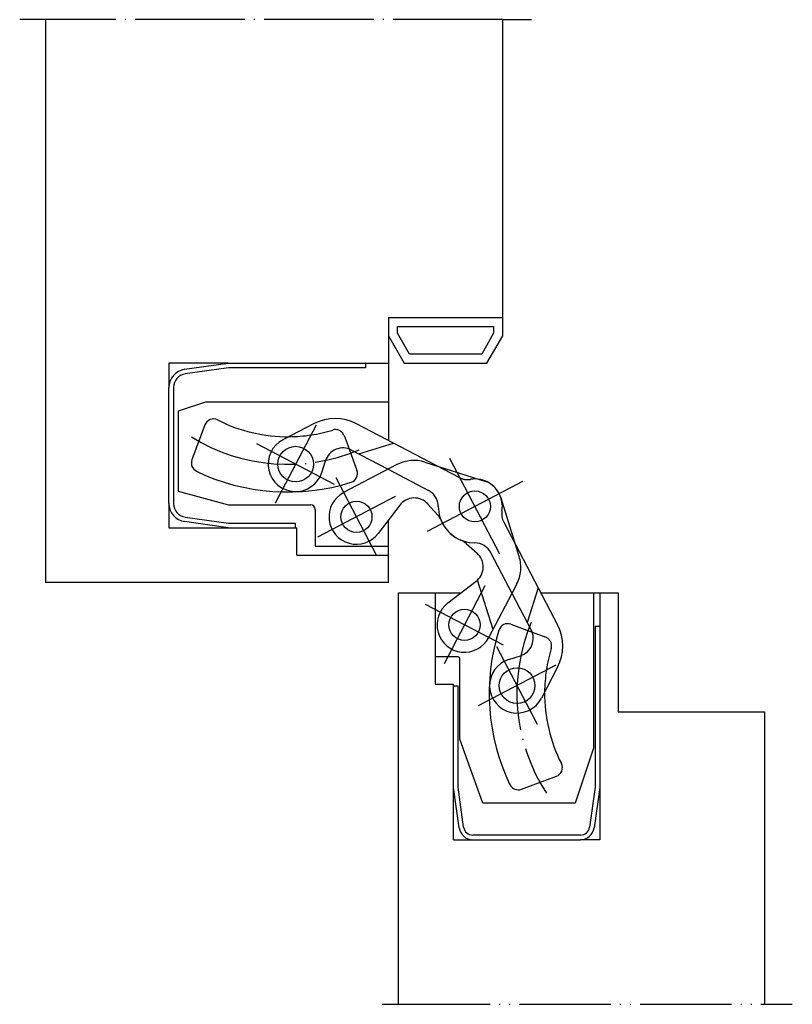
# Model space of a CAD drawing. Units: inches. Extents: x 241 to 325, y 58 to 166.
import ezdxf

# ---------------------------------------------------------------- set-up
doc = ezdxf.new("R2010")
doc.units = ezdxf.units.IN
for name, pattern in [('DASHED', [15, 7, -8]), ('DOT_CENTER', [14, 12, -1, 0, -1]), ('PHANTOM', [13, 10, -1, 0, -1, 0, -1])]:
    doc.linetypes.add(name, pattern=pattern)
doc.layers.add('1', color=7, linetype='Continuous')

msp = doc.modelspace()

# ---------------------------------------------------------------- linework, layer by layer
at = {"color": 7, "linetype": 'Continuous'}
for p, q in [((258.7, 127.64), (263.44, 128.31)), ((263.44, 128.31), (278.48, 128.31)), ((278.48, 128.31), (280.98, 128.31)), ((278.48, 128.31), (278.48, 127.81)), ((280.98, 128.26), (280.98, 119.85)), ((263.48, 127.81), (258.77, 127.15)), ((278.48, 127.81), (263.48, 127.81)), ((256.98, 112.96), (256.98, 125.66)), ((257.48, 125.66), (257.48, 112.96)), ((260.98, 124.06), (257.98, 123.06)), ((280.98, 124.06), (260.98, 124.06)), ((257.98, 123.06), (257.98, 114.31)), ((272.87, 121.7), (269.45, 119.93)), ((286.28, 117.07), (277.48, 121.68)), ((260.91, 121.56), (259.49, 117.75)), ((277.74, 118.39), (281.52, 119.57)), ((276.94, 118.81), (280.94, 116.71)), ((273.69, 116.36), (274.1, 117.65)), ((284.96, 117.49), (291.72, 115.35)), ((281.91, 117.22), (276.08, 114.17)), ((257.98, 114.31), (263.48, 112.81)), ((294.87, 108.47), (293.29, 113.54)), ((263.48, 112.81), (272.48, 112.81)), ((272.98, 112.31), (272.98, 108.31)), ((282.22, 112.78), (279.86, 109.69)), ((286.37, 111.69), (285.3, 112.89)), ((263.44, 110.31), (258.7, 110.98)), ((258.77, 111.47), (263.48, 110.81)), ((280.98, 107.36), (280.98, 111.15)), ((293.59, 110.92), (299.46, 99.7)), ((263.44, 110.31), (270.78, 110.31)), ((263.48, 110.81), (270.78, 110.81)), ((270.78, 110.81), (270.78, 110.31)), ((270.78, 110.31), (270.98, 110.31)), ((270.98, 107.31), (270.98, 110.31)), ((272.98, 108.31), (280.98, 108.31)), ((289.47, 108.59), (290.67, 107.52)), ((270.98, 107.31), (280.98, 107.31)), ((296.59, 99.15), (292.18, 107.57)), ((290.56, 104.44), (287.47, 102.08)), ((286.09, 103.2), (286.09, 96.2)), ((286.19, 103.2), (288.93, 103.2)), ((291.94, 98.3), (294.49, 103.16)), ((297.63, 103.2), (304.09, 103.2)), ((303.39, 103.2), (303.39, 86.2)), ((304.09, 103.2), (304.09, 99.5)), ((304.09, 99.5), (304.09, 81.9)), ((286.09, 96.2), (286.09, 93.2)), ((288.59, 96.2), (286.09, 96.2)), ((288.79, 87.2), (288.79, 96)), ((294.13, 95.91), (295.42, 96.32)), ((299.47, 95.08), (297.7, 91.67)), ((288.09, 93), (288.09, 93.2)), ((288.09, 81.9), (288.09, 93)), ((291.29, 80.2), (288.79, 87.2)), ((303.39, 86.2), (301.39, 80.2)), ((295.52, 81.71), (299.34, 83.13)), ((288.71, 77.49), (288.09, 81.9)), ((304.09, 81.9), (303.47, 77.49)), ((301.39, 80.2), (291.29, 80.2)), ((290.19, 76.2), (301.98, 76.2))]:
    msp.add_line(p, q, dxfattribs=at)
at = {"color": 2, "linetype": 'DASHED'}
for p, q in [((280.94, 116.71), (285.36, 114.4)), ((288.7, 115.81), (286.28, 117.07)), ((295.27, 107.18), (294.87, 108.47)), ((294.49, 103.16), (295, 104.13)), ((297.35, 103.74), (296.16, 99.96))]:
    msp.add_line(p, q, dxfattribs=at)
at = {"color": 7, "linetype": 'Continuous'}
for centre, radius in [((270.83, 117.27), 1.95), ((290.43, 112.65), 1.7), ((277.48, 111.51), 1.7), ((289.29, 99.7), 1.7), ((295.04, 93.05), 1.95)]:
    msp.add_circle(centre, radius, dxfattribs=at)
for centre, radius, start, end in [((258.98, 125.66), 2, 98, 180), ((258.98, 125.66), 1.5, 98, 180), ((269.97, 137.25), 16.98, 243.1409, 270.4926), ((275.16, 117.26), 5, 62.3502, 117.3696), ((270.83, 117.27), 3, 117.3502, 342.3502), ((276.01, 117.04), 2, 62.3502, 162.3502), ((260.43, 117.4), 1, 159.5292, 244.3192), ((283.77, 113.68), 4, 72.679, 117.63), ((269.97, 137.25), 23.03, 244.3192, 287.5232), ((277.48, 111.51), 3, 117.63, 322.6073), ((283.81, 111.57), 2, 41.6302, 142.63), ((258.98, 112.96), 2, 180, 262), ((258.98, 112.96), 1.5, 180, 262), ((272.48, 112.31), 0.5, 0, 90), ((295.36, 111.84), 2, 170.7596, 207.63), ((284.88, 110.37), 2, 22.3351, 41.63), ((290.43, 112.65), 4, 202.3351, 269.8119), ((288.14, 107.1), 2, 48.3502, 67.6451), ((290.41, 106.65), 2, 27.602, 89.8119), ((289.34, 106.03), 2, 307.3502, 48.3502), ((289.29, 99.7), 3, 127.3274, 332.3502), ((315.02, 92.19), 23.03, 162.4768, 205.6808), ((294.81, 98.23), 2, 287.63, 27.63), ((295.03, 97.38), 5, 332.6106, 27.63), ((288.59, 96), 0.2, 0, 90), ((295.04, 93.05), 3, 107.63, 332.63), ((315.02, 92.19), 16.97, 179.5009, 206.8591), ((295.17, 82.65), 1, 205.6808, 290.4708)]:
    msp.add_arc(centre, radius, start, end, dxfattribs=at)
at = {"color": 2, "linetype": 'DASHED'}
for centre, radius, start, end in [((269.97, 137.25), 16.98, 270.4926, 286.8582), ((289.62, 117.58), 2, 242.3504, 279.2203), ((290.43, 112.65), 3, 17.3011, 99.2197), ((284.43, 112.63), 2, 0.1683, 62.3222), ((290.43, 112.65), 4, 180.1683, 247.6451), ((315.02, 92.19), 16.97, 163.1418, 179.5009)]:
    msp.add_arc(centre, radius, start, end, dxfattribs=at)
at = {"layer": '1', "color": 2, "linetype": 'DOT_CENTER'}
for p, q in [((243.48, 165.88), (240.67, 165.88)), ((293.48, 165.88), (243.48, 165.88)), ((293.48, 165.88), (296.62, 165.88)), ((273.06, 121.52), (268.61, 113.01)), ((275.08, 115.04), (266.58, 119.49)), ((293.16, 107.42), (287.69, 117.87)), ((279.7, 107.26), (275.25, 115.76)), ((295.65, 115.38), (285.2, 109.91)), ((281.73, 113.74), (273.22, 109.28)), ((291.51, 103.95), (287.06, 95.44)), ((293.54, 97.47), (285.03, 101.92)), ((297.27, 88.8), (292.81, 97.3)), ((299.29, 95.28), (290.79, 90.82))]:
    msp.add_line(p, q, dxfattribs=at)
at = {"layer": '1', "color": 7, "linetype": 'Continuous'}
for p, q in [((243.48, 165.88), (243.48, 104.31)), ((293.48, 133.31), (293.48, 165.88)), ((280.98, 133.31), (280.98, 128.31)), ((280.98, 133.31), (293.48, 133.31)), ((293.48, 131.31), (293.48, 133.31)), ((281.98, 131.58), (281.98, 132.31)), ((281.98, 132.31), (292.48, 132.31)), ((283.29, 129.31), (281.98, 131.58)), ((292.48, 131.58), (291.17, 129.31)), ((292.48, 132.31), (292.48, 131.58)), ((280.98, 131.31), (282.71, 128.31)), ((291.74, 128.31), (293.48, 131.31)), ((291.17, 129.31), (283.29, 129.31)), ((256.98, 128.31), (256.98, 125.66)), ((263.44, 128.31), (256.98, 128.31)), ((280.98, 128.31), (280.98, 128.26)), ((282.71, 128.31), (291.74, 128.31)), ((276.67, 118.93), (277.54, 116.59)), ((256.98, 112.96), (256.98, 110.31)), ((256.98, 110.31), (263.44, 110.31)), ((280.98, 107.31), (280.98, 107.36)), ((280.98, 104.31), (280.98, 107.31)), ((292.41, 99.19), (290.72, 104.58)), ((280.98, 104.31), (243.48, 104.31)), ((282.09, 103.2), (286.09, 103.2)), ((282.09, 58.2), (282.09, 103.2)), ((286.09, 103.2), (286.19, 103.2)), ((304.09, 103.2), (306.09, 103.2)), ((306.09, 103.2), (306.09, 90.2)), ((294.37, 99.76), (296.7, 98.89)), ((304.09, 99.5), (303.59, 99.5)), ((303.59, 99.5), (303.59, 81.93)), ((286.09, 93.2), (288.09, 93.2)), ((288.59, 93), (288.09, 93)), ((288.59, 81.93), (288.59, 93)), ((306.09, 90.2), (322.09, 90.2)), ((322.09, 90.2), (322.09, 58.2)), ((288.09, 76.2), (288.09, 81.9)), ((289.2, 77.56), (288.59, 81.93)), ((303.59, 81.93), (302.97, 77.56)), ((304.09, 81.9), (304.09, 76.2)), ((301.98, 76.7), (290.19, 76.7)), ((288.09, 76.2), (290.19, 76.2)), ((304.09, 76.2), (301.98, 76.2))]:
    msp.add_line(p, q, dxfattribs=at)
at = {"layer": '1', "color": 2, "linetype": 'DASHED'}
for p, q in [((276.12, 120.39), (276.67, 118.93)), ((296.7, 98.89), (298.17, 98.34))]:
    msp.add_line(p, q, dxfattribs=at)
at = {"layer": '1', "color": 2, "linetype": 'PHANTOM'}
for p, q in [((280.31, 58.2), (282.09, 58.2)), ((282.09, 58.2), (322.09, 58.2)), ((322.09, 58.2), (325.13, 58.2))]:
    msp.add_line(p, q, dxfattribs=at)
at = {"layer": '1', "color": 7, "linetype": 'Continuous'}
for centre, radius, start, end in [((261.85, 121.21), 1, 63.1409, 159.5292), ((276.6, 116.24), 1, 287.5232, 20.4708), ((290.43, 112.65), 3, 350.7604, 64.4996), ((294.02, 98.82), 1, 69.5292, 162.4768), ((298.99, 84.07), 1, 290.4708, 26.8591), ((290.19, 77.7), 1, 188, 270), ((301.98, 77.7), 1, 270, 352), ((290.19, 77.7), 1.5, 188, 270), ((301.98, 77.7), 1.5, 270, 352)]:
    msp.add_arc(centre, radius, start, end, dxfattribs=at)
at = {"layer": '1', "color": 2, "linetype": 'DASHED'}
for centre, radius, start, end in [((275.18, 120.05), 1, 20.4708, 106.8582), ((291.45, 105.99), 4, 332.3502, 17.3011), ((297.82, 97.4), 1, 343.1418, 69.5292)]:
    msp.add_arc(centre, radius, start, end, dxfattribs=at)
at = {"layer": '1', "color": 2, "linetype": 'DOT_CENTER'}
for centre, start, end in [((269.97, 137.25), 238.2332, 293.0271), ((315.02, 92.19), 157.1153, 213.0125)]:
    msp.add_arc(centre, 20, start, end, dxfattribs=at)

doc.saveas('drawing.dxf')
